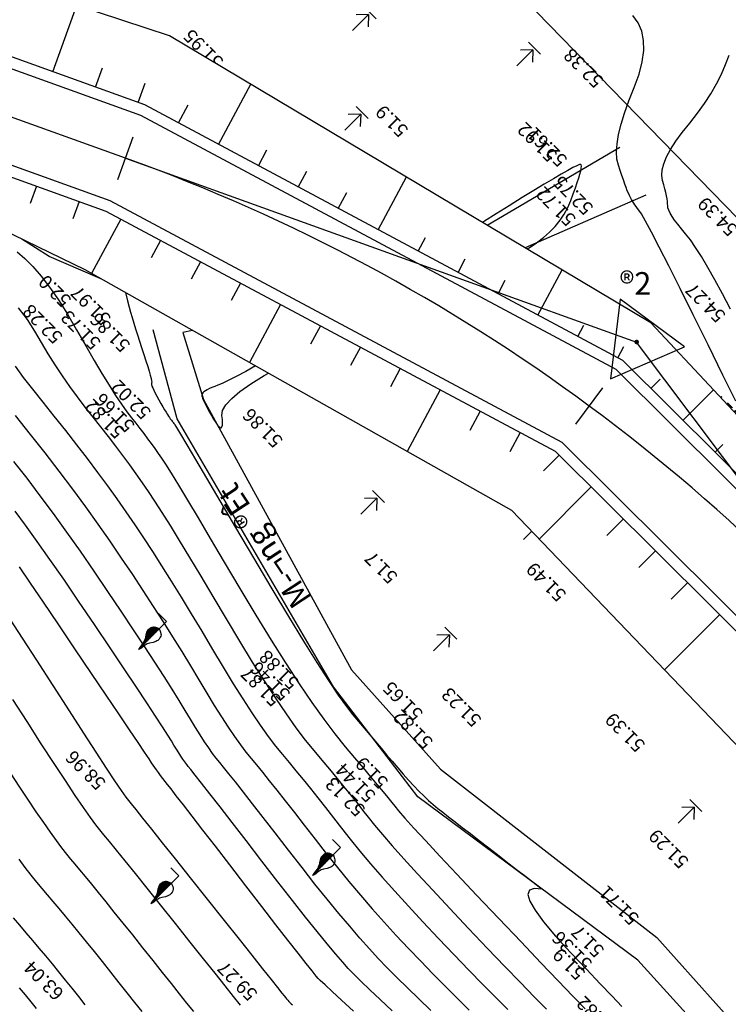
# Model space of a CAD drawing. Extents: x -1124 to 2499, y -843 to 824.
# Drawn here: x -166 to -134, y 207 to 250 of the extents above; entities that cross this region are included whole.
import ezdxf
from ezdxf.enums import TextEntityAlignment as Align

# ---------------------------------------------------------------- set-up
doc = ezdxf.new("R2010")
doc.units = 0
doc.header["$LTSCALE"] = 20
doc.header["$MEASUREMENT"] = 0
doc.layers.get('Defpoints').update_dxf_attribs({"linetype": 'CONTINUOUS'})
for name, color, linetype in [('Binhdocai', 8, 'CONTINUOUS'), ('Binhdocon', 8, 'CONTINUOUS'), ('CHUGIAI', 4, 'CONTINUOUS'), ('Dim', 4, 'CONTINUOUS'), ('ENTCAUTRACDOC', 2, 'CONTINUOUS'), ('ENTCOC', 6, 'CONTINUOUS'), ('ENTPLINETUYEN', 1, 'CONTINUOUS'), ('ENTSIEUCAOPHU', 3, 'CONTINUOUS'), ('KH_DINH', 3, 'CONTINUOUS'), ('Lopcaodo', 7, 'CONTINUOUS'), ('MEPLEPHAI', 5, 'CONTINUOUS'), ('MEPLETRAI', 5, 'CONTINUOUS'), ('MEPTALUYPHAI', 7, 'CONTINUOUS'), ('MEPTALUYTRAI', 7, 'CONTINUOUS'), ('MEPXECHAYPHAI', 3, 'CONTINUOUS'), ('MEPXECHAYTRAI', 3, 'CONTINUOUS'), ('Noitudong', 7, 'CONTINUOUS'), ('RaiTL', 8, 'CONTINUOUS'), ('THUCVAT', 3, 'CONTINUOUS')]:
    doc.layers.add(name, color=color, linetype=linetype)
doc.styles.add('CHUIN', font='VHARIAL.TTF')
doc.styles.add('VnArial', font='VNARIAL.TTF')
doc.linetypes.add('TAluy-500', pattern='A,0.667,[130,ltypeshp.shx,S=-0.25,R=0,X=-0.25,Y=0.25],0.333', length=1)
doc.linetypes.add('TAluy500', pattern='A,0.667,[130,ltypeshp.shx,S=0.25,R=0,X=0.25,Y=-0.25],0.333', length=1)

# ---------------------------------------------------------------- blocks, each defined once
blk = doc.blocks.new('ruong')
at = {"layer": 'CHUGIAI', "style": 'VnArial'}
blk.add_text('Ruéng', height=1, dxfattribs=at).set_placement((-0.095, -0.093))
blk = doc.blocks.new('caytanbe')
at = {"layer": 'THUCVAT'}
for p, q in [((0.02, 1.675), (0, 1.645)), ((0.029, 1.648), (0, 1.605)), ((0.032, 1.626), (0, 1.58)), ((0.034, 1.613), (0, 1.565)), ((0.039, 1.578), (0, 1.52)), ((0.043, 1.548), (0, 1.485)), ((0.049, 1.513), (0, 1.445)), ((0.05, 1.48), (0, 1.405)), ((0.055, 1.445), (0, 1.365)), ((0.064, 1.403), (0, 1.31)), ((0.073, 1.363), (0, 1.255)), ((0.084, 1.328), (0, 1.205)), ((0.095, 1.295), (0, 1.155)), ((0.105, 1.27), (0, 1.115)), ((0.125, 1.235), (0, 1.05)), ((0.14, 1.205), (0, 0.995)), ((0.15, 1.19), (0, 0.965)), ((0.165, 1.17), (0, 0.925)), ((0.175, 1.155), (0, 0.895)), ((0.199, 1.119), (0, 0.825)), ((0.21, 1.104), (0, 0.79)), ((0.23, 1.075), (0, 0.73)), ((0.23, 1.075), (0, 0.73)), ((0.247, 1.041), (0, 0.675)), ((0.257, 1.021), (0, 0.64)), ((0.268, 1.001), (0, 0.605)), ((0.278, 0.981), (0, 0.57)), ((0.285, 0.965), (0, 0.54)), ((0.289, 0.959), (0, 0.53)), ((0.299, 0.928), (0, 0.485)), ((0.304, 0.914), (0.004, 0.466)), ((0.31, 0.88), (0.04, 0.48)), ((0.314, 0.828), (0.09, 0.5)), ((0.314, 0.823), (0.096, 0.502)), ((0.31, 0.765), (0.151, 0.526)), ((0.305, 0.73), (0.18, 0.545))]:
    blk.add_line(p, q, dxfattribs=at)
for points in [[(0, 0.465), (-0.058, 0.485), (-0.149, 0.525), (-0.21, 0.565), (-0.239, 0.591), (-0.275, 0.64), (-0.297, 0.692), (-0.306, 0.723), (-0.313, 0.782), (-0.314, 0.865), (-0.306, 0.911), (-0.289, 0.963), (-0.236, 1.072), (-0.142, 1.211), (-0.094, 1.302), (-0.077, 1.352), (-0.064, 1.405), (-0.049, 1.517), (-0.042, 1.596), (-0.032, 1.646), (0, 1.75)], [(0, 1.75), (0, 0), (0.5, 0)], [(0, 0.465), (0.058, 0.485), (0.149, 0.525), (0.21, 0.565), (0.239, 0.591), (0.275, 0.64), (0.297, 0.692), (0.306, 0.723), (0.313, 0.782), (0.314, 0.865), (0.305, 0.911), (0.287, 0.963), (0.232, 1.072), (0.137, 1.211), (0.092, 1.302), (0.076, 1.352), (0.064, 1.405), (0.048, 1.517), (0.029, 1.646), (0, 1.75)]]:
    blk.add_lwpolyline(points, dxfattribs=at)
blk = doc.blocks.new('LUA')
at = {"layer": 'THUCVAT'}
for p, q in [((0, 1), (0, 0)), ((-0.375, -0.1), (0.375, -0.1))]:
    blk.add_line(p, q, dxfattribs=at)
for points in [[(0, 0), (-0.375, 0.4)], [(0, 0), (0.375, 0.4)]]:
    blk.add_lwpolyline(points, dxfattribs=at)
blk = doc.blocks.new('KH_DINH')
at = {"layer": 'KH_DINH'}
blk.add_lwpolyline([(1.082, -1.828), (1.086, 1.714), (-1.995, -0.039)], close=True, dxfattribs=at)
at = {"layer": 'KH_DINH', "const_width": 0.1}
blk.add_lwpolyline([(-0.05, 0, 1), (0.05, 0, 1)], format="xyb", close=True, dxfattribs=at)

msp = doc.modelspace()

# ---------------------------------------------------------------- linework, layer by layer
at = {"layer": 'Binhdocai'}
for points in [[(-165.887, 234.889), (-165.526, 234.402), (-165.12, 233.873), (-164.67, 233.299), (-164.177, 232.681), (-163.669, 232.047), (-163.18, 231.423), (-162.708, 230.809), (-162.253, 230.204), (-161.816, 229.61), (-161.396, 229.026), (-160.993, 228.452), (-160.609, 227.889), (-160.226, 227.313), (-159.83, 226.706), (-159.421, 226.066), (-158.998, 225.393), (-158.562, 224.688), (-158.113, 223.95), (-157.651, 223.18), (-157.176, 222.377), (-156.705, 221.588), (-156.259, 220.858), (-155.837, 220.188), (-155.439, 219.578), (-155.065, 219.027), (-154.715, 218.535), (-154.388, 218.104), (-154.086, 217.731), (-153.792, 217.381), (-153.488, 217.014), (-153.175, 216.632), (-152.853, 216.233), (-152.522, 215.818), (-152.182, 215.388), (-151.833, 214.941), (-151.474, 214.478), (-151.09, 213.99), (-150.663, 213.467), (-150.192, 212.909), (-149.679, 212.317), (-149.122, 211.691), (-148.522, 211.03), (-147.88, 210.334), (-147.194, 209.604), (-146.505, 208.88), (-145.855, 208.204), (-145.242, 207.575), (-144.668, 206.994), (-144.131, 206.46)], [(-166.126, 223.714), (-165.578, 222.878), (-164.945, 221.902), (-164.226, 220.785), (-163.508, 219.666), (-162.876, 218.684), (-162.33, 217.841), (-161.87, 217.136), (-161.496, 216.569), (-161.207, 216.139), (-161.005, 215.848), (-160.889, 215.694), (-160.771, 215.552), (-160.562, 215.296), (-160.262, 214.924), (-159.873, 214.437), (-159.392, 213.836), (-158.821, 213.12), (-158.16, 212.289), (-157.408, 211.343), (-156.658, 210.399), (-156, 209.571), (-155.436, 208.861), (-154.964, 208.267), (-154.585, 207.791), (-154.3, 207.431), (-154.107, 207.189), (-154.007, 207.063), (-153.954, 206.998), (-153.901, 206.935), (-153.849, 206.875), (-153.797, 206.819), (-153.745, 206.765), (-153.694, 206.713), (-153.643, 206.665)], [(-164.939, 206.508), (-165.179, 206.801), (-165.432, 207.107), (-165.698, 207.427)]]:
    msp.add_lwpolyline(points, dxfattribs=at)
at = {"layer": 'Binhdocon'}
for points in [[(-134.062, 233.346), (-134.633, 234.505), (-135.289, 235.834), (-135.948, 237.165), (-136.528, 238.328), (-137.028, 239.324), (-137.45, 240.153), (-137.792, 240.814), (-138.055, 241.308), (-138.238, 241.634), (-138.342, 241.793), (-138.406, 241.869), (-138.466, 241.946), (-138.523, 242.024), (-138.577, 242.104), (-138.629, 242.186), (-138.677, 242.269), (-138.723, 242.353), (-138.765, 242.439), (-138.809, 242.535), (-138.857, 242.652), (-138.911, 242.789), (-138.97, 242.947), (-139.033, 243.124), (-139.102, 243.322), (-139.176, 243.541), (-139.254, 243.779), (-139.314, 244.051), (-139.332, 244.367), (-139.308, 244.729), (-139.242, 245.135), (-139.134, 245.587), (-138.984, 246.084), (-138.792, 246.625), (-138.557, 247.212), (-138.34, 247.8), (-138.197, 248.343), (-138.13, 248.841), (-138.139, 249.296), (-138.223, 249.706), (-138.382, 250.072), (-138.617, 250.393)], [(-134.307, 237.412), (-134.662, 238.099), (-134.993, 238.715), (-135.299, 239.261), (-135.582, 239.737), (-135.841, 240.143), (-136.075, 240.479), (-136.286, 240.745), (-136.472, 240.967), (-136.633, 241.169), (-136.769, 241.353), (-136.88, 241.518), (-136.966, 241.664), (-137.027, 241.79), (-137.063, 241.899), (-137.074, 241.988), (-137.077, 242.075), (-137.087, 242.177), (-137.104, 242.295), (-137.129, 242.427), (-137.162, 242.574), (-137.202, 242.737), (-137.25, 242.914), (-137.306, 243.107), (-137.339, 243.322), (-137.319, 243.566), (-137.247, 243.839), (-137.123, 244.141), (-136.947, 244.472), (-136.718, 244.833), (-136.436, 245.223), (-136.102, 245.642), (-135.758, 246.075), (-135.446, 246.507), (-135.166, 246.937), (-134.917, 247.367), (-134.701, 247.795), (-134.516, 248.222), (-134.363, 248.648)], [(-143.287, 240.078), (-143.191, 240.133), (-142.862, 240.35), (-142.561, 240.58), (-142.288, 240.822), (-142.044, 241.076), (-141.829, 241.342), (-141.642, 241.621), (-141.483, 241.912), (-141.353, 242.215), (-141.244, 242.509), (-141.15, 242.774), (-141.07, 243.008), (-141.004, 243.213), (-140.953, 243.388), (-140.917, 243.533), (-140.895, 243.648), (-140.887, 243.733), (-140.893, 243.788), (-140.915, 243.814), (-140.972, 243.805), (-141.086, 243.757), (-141.259, 243.671), (-141.489, 243.546), (-141.776, 243.383), (-142.121, 243.181), (-142.524, 242.941), (-142.984, 242.662), (-143.502, 242.344), (-144.077, 241.988), (-144.65, 241.63), (-145.16, 241.307), (-145.249, 241.25)], [(-165.795, 239.946), (-165.454, 239.659), (-165.102, 239.304), (-164.738, 238.88), (-164.364, 238.387), (-163.978, 237.825), (-163.581, 237.194), (-163.172, 236.495), (-162.772, 235.793), (-162.4, 235.152), (-162.056, 234.573), (-161.739, 234.057), (-161.45, 233.602), (-161.189, 233.21), (-160.956, 232.88), (-160.751, 232.611), (-160.563, 232.376), (-160.381, 232.144), (-160.206, 231.916), (-160.037, 231.692), (-159.875, 231.472), (-159.719, 231.255), (-159.57, 231.042), (-159.427, 230.833), (-159.251, 230.561), (-159.001, 230.162), (-158.679, 229.634), (-158.283, 228.978), (-157.813, 228.194), (-157.271, 227.282), (-156.655, 226.241), (-155.966, 225.073), (-155.259, 223.885), (-154.587, 222.787), (-153.952, 221.778), (-153.353, 220.859), (-152.789, 220.03), (-152.262, 219.291), (-151.771, 218.641), (-151.317, 218.08), (-150.9, 217.588), (-150.525, 217.143), (-150.19, 216.744), (-149.897, 216.392), (-149.644, 216.086), (-149.432, 215.827), (-149.26, 215.614), (-149.13, 215.448), (-148.962, 215.246), (-148.678, 214.924), (-148.278, 214.483), (-147.761, 213.922), (-147.129, 213.242), (-146.38, 212.443), (-145.516, 211.524), (-144.535, 210.486), (-143.552, 209.449), (-142.679, 208.531), (-141.917, 207.733), (-141.266, 207.054), (-140.725, 206.496)], [(-161.02, 238.147), (-160.926, 237.786), (-160.852, 237.505), (-160.79, 237.28), (-160.723, 237.045), (-160.65, 236.8), (-160.572, 236.545), (-160.489, 236.279), (-160.401, 236.002), (-160.307, 235.716), (-160.208, 235.419), (-160.114, 235.134), (-160.035, 234.886), (-159.97, 234.673), (-159.919, 234.497), (-159.884, 234.356), (-159.863, 234.251), (-159.856, 234.182), (-159.864, 234.149), (-159.873, 234.124), (-159.867, 234.08), (-159.848, 234.016), (-159.815, 233.933), (-159.767, 233.83), (-159.706, 233.708), (-159.63, 233.566), (-159.541, 233.405), (-159.449, 233.242), (-159.365, 233.097), (-159.289, 232.968), (-159.222, 232.856), (-159.164, 232.761), (-159.113, 232.682), (-159.072, 232.621), (-159.038, 232.576), (-159.01, 232.54), (-158.982, 232.505), (-158.955, 232.47), (-158.929, 232.436), (-158.905, 232.402), (-158.881, 232.369), (-158.858, 232.337), (-158.836, 232.305), (-158.763, 232.185), (-158.587, 231.89), (-158.308, 231.418), (-157.925, 230.771), (-157.439, 229.947), (-156.85, 228.947), (-156.157, 227.772), (-155.362, 226.42), (-154.551, 225.052), (-153.816, 223.827), (-153.155, 222.746), (-152.569, 221.807), (-152.058, 221.011), (-151.621, 220.358), (-151.259, 219.848), (-150.971, 219.481), (-150.721, 219.186), (-150.472, 218.892), (-150.224, 218.599), (-149.977, 218.306), (-149.731, 218.014), (-149.485, 217.723), (-149.241, 217.433), (-148.997, 217.144), (-148.756, 216.863), (-148.521, 216.598), (-148.291, 216.35), (-148.066, 216.118), (-147.847, 215.902), (-147.633, 215.703), (-147.424, 215.52), (-147.221, 215.353), (-147.003, 215.182), (-146.751, 214.985), (-146.464, 214.761), (-146.144, 214.511), (-145.788, 214.236), (-145.399, 213.934), (-144.975, 213.606), (-144.517, 213.252), (-144.071, 212.907), (-143.685, 212.609), (-143.358, 212.357), (-143.091, 212.15), (-142.883, 211.99), (-142.734, 211.875), (-142.645, 211.806), (-142.616, 211.783)], [(-165.761, 237.467), (-165.359, 236.956), (-165.032, 236.445), (-164.74, 235.938), (-164.439, 235.441), (-164.13, 234.952), (-163.813, 234.473), (-163.488, 234.002), (-163.155, 233.541), (-162.813, 233.089), (-162.464, 232.646), (-162.116, 232.211), (-161.78, 231.784), (-161.457, 231.362), (-161.145, 230.948), (-160.845, 230.541), (-160.558, 230.141), (-160.282, 229.747), (-160.018, 229.361), (-159.738, 228.937), (-159.416, 228.434), (-159.05, 227.85), (-158.64, 227.186), (-158.188, 226.441), (-157.692, 225.616), (-157.153, 224.711), (-156.571, 223.725), (-155.982, 222.736), (-155.423, 221.822), (-154.894, 220.983), (-154.396, 220.218), (-153.927, 219.528), (-153.488, 218.913), (-153.08, 218.372), (-152.701, 217.906), (-152.346, 217.485), (-152.006, 217.079), (-151.683, 216.688), (-151.375, 216.312), (-151.083, 215.952), (-150.807, 215.607), (-150.546, 215.277), (-150.302, 214.963), (-150.026, 214.618), (-149.67, 214.195), (-149.235, 213.696), (-148.72, 213.12), (-148.125, 212.467), (-147.451, 211.736), (-146.698, 210.929), (-145.864, 210.045), (-145.029, 209.165), (-144.267, 208.367), (-143.58, 207.654), (-142.967, 207.024), (-142.428, 206.478)], [(-155.274, 234.905), (-155.707, 234.665), (-156.131, 234.437), (-156.476, 234.26), (-156.744, 234.132), (-156.933, 234.055), (-157.076, 234.003), (-157.202, 233.952), (-157.313, 233.902), (-157.408, 233.854), (-157.488, 233.807), (-157.551, 233.761), (-157.599, 233.716), (-157.631, 233.673), (-157.647, 233.631), (-157.648, 233.59), (-157.636, 233.543), (-157.615, 233.483), (-157.585, 233.411), (-157.546, 233.326), (-157.498, 233.229), (-157.441, 233.119), (-157.375, 232.996), (-157.3, 232.86), (-157.216, 232.712), (-157.123, 232.551)], [(-157.123, 232.551), (-157.031, 232.402), (-156.952, 232.29), (-156.885, 232.214), (-156.83, 232.176), (-156.788, 232.175), (-156.757, 232.21), (-156.739, 232.283), (-156.733, 232.392), (-156.739, 232.538), (-156.757, 232.721), (-156.726, 232.938), (-156.582, 233.186), (-156.327, 233.464), (-155.96, 233.772), (-155.481, 234.111), (-154.89, 234.481), (-154.708, 234.585)], [(-165.889, 232.716), (-165.223, 231.883), (-164.579, 231.062), (-163.958, 230.255), (-163.361, 229.461), (-162.786, 228.68), (-162.234, 227.912), (-161.705, 227.158), (-161.199, 226.416), (-160.713, 225.69), (-160.244, 224.978), (-159.792, 224.282), (-159.356, 223.601), (-158.937, 222.935), (-158.534, 222.284), (-158.149, 221.649), (-157.78, 221.029), (-157.429, 220.439), (-157.095, 219.894), (-156.78, 219.393), (-156.482, 218.937), (-156.202, 218.525), (-155.941, 218.158), (-155.697, 217.835), (-155.471, 217.557), (-155.237, 217.277), (-154.969, 216.95), (-154.667, 216.576), (-154.331, 216.154), (-153.961, 215.685), (-153.557, 215.168), (-153.119, 214.604), (-152.647, 213.993), (-152.154, 213.362), (-151.655, 212.738), (-151.15, 212.123), (-150.637, 211.515), (-150.119, 210.915), (-149.593, 210.323), (-149.062, 209.739), (-148.523, 209.163), (-147.982, 208.596), (-147.443, 208.041), (-146.905, 207.496), (-146.369, 206.964), (-145.834, 206.442)], [(-147.537, 206.424), (-148.07, 206.933), (-148.568, 207.418), (-149.031, 207.877), (-149.459, 208.312), (-149.852, 208.722), (-150.243, 209.144), (-150.664, 209.617), (-151.115, 210.14), (-151.596, 210.713), (-152.107, 211.336), (-152.648, 212.01), (-153.218, 212.734), (-153.819, 213.508), (-154.405, 214.267), (-154.932, 214.949), (-155.4, 215.551), (-155.809, 216.075), (-156.159, 216.52), (-156.451, 216.886), (-156.683, 217.173), (-156.856, 217.382), (-157.005, 217.566), (-157.167, 217.78), (-157.34, 218.023), (-157.525, 218.296), (-157.722, 218.598), (-157.931, 218.93), (-158.152, 219.291), (-158.385, 219.682), (-158.647, 220.119), (-158.956, 220.619), (-159.311, 221.182), (-159.713, 221.808), (-160.163, 222.497), (-160.658, 223.25), (-161.201, 224.066), (-161.79, 224.944), (-162.4, 225.842), (-163.004, 226.713), (-163.603, 227.559), (-164.195, 228.378), (-164.783, 229.172), (-165.364, 229.94), (-165.94, 230.682)], [(-149.24, 206.407), (-149.771, 206.903), (-150.23, 207.339), (-150.619, 207.714), (-150.936, 208.028), (-151.182, 208.28), (-151.425, 208.549), (-151.735, 208.91), (-152.112, 209.364), (-152.555, 209.911), (-153.064, 210.55), (-153.64, 211.281), (-154.283, 212.106), (-154.991, 213.023), (-155.691, 213.931), (-156.307, 214.729), (-156.839, 215.417), (-157.288, 215.995), (-157.652, 216.463), (-157.932, 216.822), (-158.128, 217.07), (-158.241, 217.208), (-158.314, 217.298), (-158.393, 217.403), (-158.478, 217.522), (-158.569, 217.655), (-158.665, 217.803), (-158.767, 217.966), (-158.876, 218.143), (-158.99, 218.334), (-159.145, 218.588), (-159.377, 218.953), (-159.686, 219.429), (-160.071, 220.016), (-160.533, 220.713), (-161.073, 221.522), (-161.688, 222.442), (-162.381, 223.472), (-163.087, 224.517), (-163.745, 225.478), (-164.354, 226.356), (-164.913, 227.151), (-165.424, 227.863), (-165.886, 228.491)], [(-150.943, 206.389), (-151.472, 206.873), (-151.893, 207.26), (-152.206, 207.55), (-152.413, 207.743), (-152.511, 207.839), (-152.6, 207.944), (-152.777, 208.166), (-153.043, 208.503), (-153.397, 208.957), (-153.84, 209.527), (-154.371, 210.213), (-154.99, 211.015), (-155.698, 211.933), (-156.41, 212.857), (-157.042, 213.677), (-157.594, 214.392), (-158.067, 215.004), (-158.459, 215.511), (-158.772, 215.914), (-159.005, 216.212), (-159.158, 216.406), (-159.268, 216.546), (-159.371, 216.68), (-159.469, 216.809), (-159.561, 216.932), (-159.646, 217.05), (-159.725, 217.162), (-159.799, 217.269), (-159.866, 217.371), (-159.975, 217.536), (-160.173, 217.834), (-160.461, 218.265), (-160.839, 218.828), (-161.306, 219.524), (-161.863, 220.352), (-162.51, 221.313), (-163.246, 222.407), (-163.984, 223.503), (-164.64, 224.471), (-165.211, 225.312), (-165.7, 226.025)], [(-166.009, 220.167), (-165.375, 219.189), (-164.746, 218.212), (-164.182, 217.343), (-163.683, 216.582), (-163.249, 215.929), (-162.879, 215.385), (-162.574, 214.948), (-162.333, 214.62), (-162.158, 214.4), (-161.98, 214.191), (-161.734, 213.893), (-161.42, 213.508), (-161.038, 213.035), (-160.587, 212.475), (-160.069, 211.827), (-159.482, 211.091), (-158.827, 210.267), (-158.173, 209.444), (-157.589, 208.71), (-157.076, 208.064), (-156.633, 207.506), (-156.261, 207.038), (-155.958, 206.658)], [(-158.005, 206.372), (-158.302, 206.746), (-158.629, 207.158), (-158.988, 207.608), (-159.376, 208.097), (-159.795, 208.625), (-160.245, 209.191), (-160.695, 209.757), (-161.116, 210.284), (-161.508, 210.773), (-161.87, 211.222), (-162.203, 211.633), (-162.506, 212.005), (-162.78, 212.339), (-163.025, 212.633), (-163.24, 212.889), (-163.426, 213.106), (-163.611, 213.329), (-163.824, 213.602), (-164.064, 213.926), (-164.332, 214.299), (-164.628, 214.723), (-164.952, 215.196), (-165.303, 215.72), (-165.682, 216.294), (-166.088, 216.919)], [(-160.277, 206.37), (-160.6, 206.776), (-160.938, 207.202), (-161.293, 207.648), (-161.663, 208.115), (-162.035, 208.581), (-162.391, 209.025), (-162.732, 209.449), (-163.057, 209.85), (-163.368, 210.231), (-163.664, 210.59), (-163.944, 210.928), (-164.209, 211.244), (-164.459, 211.539), (-164.694, 211.812), (-164.929, 212.091), (-165.177, 212.4), (-165.44, 212.741), (-165.716, 213.113)], [(-142.616, 211.783), (-142.973, 211.814), (-143.183, 211.735), (-143.246, 211.548), (-143.163, 211.252), (-142.933, 210.847), (-142.556, 210.333), (-142.032, 209.711), (-141.362, 208.98), (-140.664, 208.242), (-140.054, 207.598), (-139.534, 207.05), (-139.104, 206.598)], [(-162.79, 206.671), (-163.082, 207.038), (-163.374, 207.405), (-163.665, 207.767), (-163.955, 208.125), (-164.245, 208.479), (-164.533, 208.829), (-164.821, 209.175), (-165.108, 209.517), (-165.394, 209.855), (-165.679, 210.189), (-165.963, 210.519)]]:
    msp.add_lwpolyline(points, dxfattribs=at)
at = {"layer": 'Defpoints'}
msp.add_lwpolyline([(-546.502, 319.215), (-327.822, 309.315), (-163.909, 272.202), (-69.162, 174.814), (18.109, 42.475), (49.26, 40.74), (-6.899, -9.238), (-24.593, 32.361), (-56.121, 68.378), (-120.463, 110.52), (-231.279, 232.485), (-294.415, 229.736), (-342.253, 239.26), (-390.67, 263.87), (-568.662, 273.059)], dxfattribs=at)
at = {"layer": 'Noitudong', "linetype": 'TAluy-500', "ltscale": 0.5}
for points, elevation in [([(-145.044, 241.128), (-139.19, 244.58)], 51.97), ([(-138.04, 242.45), (-143.373, 240.129)], 52.75), ([(-158.063, 236.478), (-158.49, 236.39)], 52.75)]:
    msp.add_lwpolyline(points, dxfattribs=dict(at, elevation=elevation))
at = {"layer": 'Noitudong', "linetype": 'TAluy500', "ltscale": 0.5, "elevation": 51.97}
msp.add_lwpolyline([(-159.34, 237.57), (-164.38, 239.74), (-165.588, 240.506)], dxfattribs=at)
at = {"layer": 'Noitudong', "color": 5, "linetype": 'TAluy500', "ltscale": 0.3}
for points, elevation in [([(-120.16, 110.52), (-122.84, 117.46), (-121.65, 122.2), (-122.34, 126.92), (-120.5, 131.92), (-122.25, 141.57), (-122.42, 147.02), (-123.29, 149.15), (-124, 157.11), (-123.15, 164), (-122.6, 181), (-125.06, 188.17), (-127.49, 194.72), (-131.28, 200.79), (-138.39, 208.64), (-148.11, 215.87), (-151.83, 220.73), (-158.73, 232.57), (-159.79, 236.5)], 51.1), ([(-158.49, 236.39), (-157.57, 233.42), (-151.03, 221.48), (-147.1, 217.09), (-137.56, 209.64), (-130.61, 201.87), (-126.45, 195.14), (-123.75, 188.06), (-121.41, 181.19), (-121.9, 164.25), (-122.83, 157.05), (-122.44, 150.29), (-121.13, 147.61), (-121.12, 141.42), (-119.36, 131.45), (-120.57, 126.86), (-120.17, 122.5), (-120.93, 117.61), (-119.27, 110.82)], 51.86)]:
    msp.add_lwpolyline(points, dxfattribs=dict(at, elevation=elevation))

# ---------------------------------------------------------------- block references
at = {"layer": 'CHUGIAI'}
msp.add_blockref('ruong', (-147.032, 231.924), dxfattribs=at)
at = {"layer": 'THUCVAT', "rotation": 135}
for name, p in [('LUA', (-150.285, 250.435)), ('LUA', (-160.832, 249.744)), ('LUA', (-143.023, 248.88)), ('LUA', (-150.63, 246.03)), ('LUA', (-149.679, 242.058)), ('LUA', (-144.122, 235.545)), ('LUA', (-137.551, 230.622)), ('LUA', (-149.914, 229.068)), ('LUA', (-142.738, 227.945)), ('caytanbe', (-159.198, 223.612)), ('LUA', (-146.715, 223.023)), ('LUA', (-135.904, 215.404)), ('caytanbe', (-151.517, 213.62)), ('caytanbe', (-158.662, 212.371))]:
    msp.add_blockref(name, p, dxfattribs=at)

# ---------------------------------------------------------------- texts
at = {"layer": 'CHUGIAI', "color": 3, "style": 'CHUIN'}
msp.add_text('®2', height=1, dxfattribs=at).set_placement((-139.198, 238.052))
at = {"layer": 'CHUGIAI', "style": 'VnArial'}
msp.add_text('M\xad¬ng ®Êt', height=1, rotation=123.3324, dxfattribs=at).set_placement((-152.762, 224.629))
at = {"layer": 'Lopcaodo', "color": 6}
for s, p in [('51.95', (-156.512, 248.536, 51.95)), ('52.38', (-139.727, 247.684, 52.38)), ('51.9', (-148.357, 245.505, 51.9)), ('51.92', (-141.773, 244.414, 51.92)), ('52.61', (-141.333, 244.194, 52.61)), ('51.95', (-157.745, 243.042, 51.95)), ('52.75', (-140.183, 242.064, 52.75)), ('51.72', (-140.953, 241.574, 51.72)), ('54.39', (-133.813, 241.124, 54.39)), ('51.87', (-149.303, 239.764, 51.87)), ('52.33', (-149.083, 239.624, 52.33)), ('52.37', (-148.203, 238.574, 52.37)), ('51.68', (-147.973, 238.284, 51.68)), ('52.0', (-163.233, 237.994, 52)), ('54.27', (-134.343, 237.314, 54.27)), ('51.97', (-161.483, 237.184, 51.97)), ('52.28', (-163.613, 236.374, 52.28)), ('51.73', (-161.933, 236.114, 51.73)), ('51.86', (-160.633, 236.004, 51.86)), ('52.44', (-140.588, 235.578, 52.44)), ('52.02', (-159.713, 233.034, 52.02)), ('51.66', (-160.433, 232.454, 51.66)), ('51.82', (-160.873, 232.184, 51.82)), ('54.14', (-133.203, 232.344, 54.14)), ('51.86', (-153.893, 231.781, 51.86)), ('51.79', (-134.663, 229.094, 51.79)), ('51.7', (-148.824, 225.768, 51.7)), ('51.49', (-141.38, 224.977, 51.49)), ('51.88', (-153.173, 221.094, 51.88)), ('51.87', (-153.973, 220.344, 51.87)), ('51.46', (-153.563, 220.584, 51.46)), ('51.65', (-147.703, 219.714, 51.65)), ('51.23', (-145.123, 219.444, 51.23)), ('51.82', (-147.263, 218.464, 51.82)), ('51.39', (-137.895, 218.332, 51.39)), ('58.96', (-161.713, 216.654, 58.96)), ('51.9', (-149.243, 216.704, 51.9)), ('51.44', (-149.793, 216.104, 51.44)), ('52.13', (-150.253, 215.484, 52.13)), ('51.29', (-135.973, 213.184, 51.29)), ('51.71', (-138.163, 210.684, 51.71)), ('51.36', (-140.233, 208.674, 51.36)), ('51.7', (-139.703, 209.254, 51.7)), ('51.9', (-140.533, 208.254, 51.9)), ('63.04', (-163.558, 207.357, 63.04)), ('59.27', (-155.013, 207.334, 59.27)), ('51.82', (-139.163, 205.794, 51.82))]:
    msp.add_text(s, height=0.6, rotation=135, dxfattribs=at).set_placement(p, align=Align.BOTTOM_LEFT)

# ---------------------------------------------------------------- next in the draw order: wipeouts: each hides what was drawn before it
msp.add_wipeout([(15.963, 22.362), (15.871, 22.505), (8.374, 36.514), (-2.535, 53.301), (-12.363, 70.645), (-19.272, 83.052), (-27.578, 94.569), (-35.459, 103.815), (-46.191, 120.764), (-58.109, 136.825), (-69.745, 153.098), (-81.96, 168.937), (-91.126, 187.058), (-103.8, 202.554), (-121.129, 218.96), (-137.818, 236.812), (-159.066, 249.502), (-168.445, 252.587), (-178.908, 256.491), (-195.288, 260.112), (-211.833, 261.902), (-227.893, 265.849), (-247.715, 268.509), (-267.851, 268.767), (-275.46, 271.864), (-292.319, 276.682), (-308.212, 284.151), (-319.664, 293.214), (-331.476, 300.286), (-353.063, 307.788), (-374.9, 302.427), (-390.823, 296.169), (-406.645, 292.901), (-422.023, 297.397), (-432.058, 302.798), (-444.464, 308.501), (-456.668, 314.596), (-474.494, 325.902), (-492.943, 315.397), (-510.816, 308.473), (-527.459, 305.844), (-543.905, 305.111), (-555.824, 304.643), (-566.13, 307.245), (-572.462, 315.63), (-576.077, 324.475), (-579.253, 333.542), (-583.033, 347.933), (-592.289, 359.205), (-607.959, 372.089), (-626.079, 383.796), (-640.719, 395.074), (-655.863, 406.355), (-677.211, 416.925), (-702.315, 425.157), (-721.486, 429.036), (-740.556, 431.674), (-756.268, 435.652), (-773.316, 438.609), (-787.667, 437.921), (-802.623, 435.765), (-817.355, 426.151), (-834.22, 415.311), (-851.597, 405.405), (-872.338, 392.049), (-884.371, 380.907), (-901.753, 344.225), (-900.689, 322.701), (-900.294, 302.704), (-900.485, 282.702), (-900.102, 261.189), (-903.258, 246.327), (-911.761, 233.506), (-931.631, 218.605), (-949.256, 208.932), (-969, 211.643), (-983.679, 208.601), (-1003.469, 201.928), (-1024.391, 199.192), (-1044.714, 202.825), (-1060.942, 190.806), (-1078.329, 174.202), (-1093.607, 162.774), (-1094.43, 163.491), (-1093.045, 160.844), (-1092.44, 156.673), (-1089.711, 155.72), (-1072.853, 166.526), (-1055.298, 182.896), (-1040.037, 189.012), (-1024.082, 189.856), (-1002.989, 187.452), (-983.087, 190.746), (-968.35, 192.012), (-943.692, 194.793), (-924.614, 210.552), (-907.006, 228.049), (-894.626, 242.445), (-892.374, 261.256), (-889.713, 282.794), (-890.507, 302.788), (-891.331, 322.782), (-890.475, 344.322), (-888.184, 360.49), (-886.038, 367.963), (-878.261, 375.091), (-867.381, 383.023), (-845.257, 393.86), (-829.594, 406.888), (-810.108, 412.955), (-794.193, 420.415), (-785.213, 424.992), (-775.123, 424.472), (-757.731, 424.206), (-741.915, 421.046), (-724.858, 415.951), (-708.219, 410.264), (-682.042, 404.736), (-659.5, 397.181), (-644.535, 389.474), (-617.822, 362.868), (-597.51, 337.839), (-591.448, 327.408), (-586.706, 319.13), (-583.169, 310.245), (-571.851, 298.09), (-555.958, 293.76), (-544.02, 295.729), (-508.038, 301.499), (-489.82, 307.555), (-475.238, 310.672), (-460.171, 307.81), (-425.959, 289.775), (-406.797, 285.624), (-387.647, 289.331), (-371.328, 294.737), (-353.815, 298.596), (-337.168, 291.935), (-312.365, 278.057), (-295.678, 267.861), (-268.698, 262.267), (-249.178, 257.287), (-229.167, 256.075), (-212.649, 255.643), (-197.824, 249.641), (-183.162, 244.677), (-171.722, 243.487), (-162.795, 239.148), (-143.954, 228.517), (-129.097, 212.997), (-113.122, 195.577), (-90.964, 162.198), (-79.021, 146.155), (-66.641, 130.44), (-54.981, 114.186), (-42.116, 98.833), (-33.028, 90.49), (-24.867, 79.333), (-18.061, 67.301), (-10.833, 48.431), (2.709, 33.188), (8.79, 18.349), (11.542, 15.95), (16.294, 21.433)]).dxf.layer = 'Dim'

# ---------------------------------------------------------------- next in the draw order: linework, layer by layer
at = {"layer": 'ENTCOC'}
for p, q in [((-161.354, 243.15), (-160.676, 245.031)), ((-141.133, 232.331), (-139.943, 233.938))]:
    msp.add_line(p, q, dxfattribs=at)
at = {"layer": 'ENTPLINETUYEN'}
msp.add_lwpolyline([(-161.015, 244.091), (-180.807, 251.217)], dxfattribs=at)
msp.add_lwpolyline([(-124.071, 216.759, 0.146701), (-161.015, 244.091)], format="xyb", dxfattribs=at)
at = {"layer": 'ENTSIEUCAOPHU'}
for p in [(-161.015, 244.091), (-124.071, 216.759)]:
    msp.add_line(p, (-138.445, 235.964), dxfattribs=at)
at = {"layer": 'MEPLEPHAI'}
msp.add_lwpolyline([(15.45, 21.359), (15.058, 22.027), (7.022, 35.72), (-3.102, 52.968), (-13.191, 70.159), (-20.67, 82.123), (-28.806, 93.65), (-36.071, 103.357), (-48.055, 119.369), (-60.04, 135.381), (-72.024, 151.392), (-84.008, 167.404), (-95.992, 183.416), (-107.977, 199.428), (-122.069, 218.257), (-139.051, 235.144), (-160.168, 246.443), (-169.454, 249.786), (-179.96, 253.569), (-195.726, 258.302), (-211.91, 261.308), (-228.208, 263.433), (-248.04, 266.018)], dxfattribs=at)
at = {"layer": 'MEPLETRAI'}
msp.add_lwpolyline([(11.839, 16.577), (10.746, 19.496), (2.71, 33.189), (-7.414, 50.437), (-17.503, 67.628), (-24.834, 79.355), (-32.809, 90.654), (-40.074, 100.361), (-52.058, 116.373), (-64.043, 132.385), (-76.027, 148.396), (-88.011, 164.408), (-100.326, 180.172), (-111.98, 196.432), (-126.072, 215.261), (-142.025, 231.125), (-161.862, 241.738), (-171.148, 245.082), (-181.654, 248.865), (-196.903, 253.443), (-212.557, 256.35), (-228.854, 258.475), (-248.686, 261.06)], dxfattribs=at)
at = {"layer": 'MEPTALUYPHAI'}
msp.add_lwpolyline([(16.294, 21.433), (15.871, 22.505), (8.374, 36.514), (-2.535, 53.301), (-12.363, 70.645), (-19.272, 83.052), (-27.578, 94.569), (-35.459, 103.815), (-46.191, 120.764), (-58.109, 136.825), (-69.745, 153.098), (-81.96, 168.937), (-91.126, 187.058), (-103.8, 202.554), (-121.129, 218.96), (-137.818, 236.812), (-159.066, 249.502), (-168.445, 252.587), (-178.908, 256.491), (-195.288, 260.112), (-211.833, 261.902), (-227.893, 265.849), (-247.715, 268.509)], dxfattribs=at)
at = {"layer": 'MEPTALUYTRAI'}
msp.add_lwpolyline([(11.75, 16.346), (8.79, 18.349), (2.709, 33.188), (-10.833, 48.431), (-18.061, 67.301), (-24.867, 79.333), (-33.028, 90.49), (-42.116, 98.833), (-54.981, 114.186), (-66.641, 130.44), (-79.021, 146.155), (-90.964, 162.198), (-113.122, 195.577), (-129.097, 212.997), (-143.954, 228.517), (-162.795, 239.148), (-171.722, 243.487), (-181.755, 248.583), (-196.974, 253.151), (-212.649, 255.643), (-229.167, 256.075), (-249.178, 257.287)], dxfattribs=at)
at = {"layer": 'MEPXECHAYPHAI'}
msp.add_lwpolyline([(14.453, 22.07), (6.59, 35.467), (-3.533, 52.715), (-13.622, 69.906), (-21.087, 81.846), (-29.206, 93.35), (-36.471, 103.058), (-48.456, 119.069), (-60.44, 135.081), (-72.424, 151.093), (-84.408, 167.105), (-96.393, 183.116), (-108.377, 199.128), (-122.47, 217.957), (-139.349, 234.742), (-160.337, 245.972), (-169.623, 249.316), (-180.129, 253.099), (-195.844, 257.816), (-211.975, 260.812), (-228.272, 262.937), (-248.104, 265.522)], dxfattribs=at)
at = {"layer": 'MEPXECHAYTRAI'}
msp.add_lwpolyline([(11.584, 19.056), (3.141, 33.442), (-6.983, 50.691), (-17.072, 67.881), (-24.418, 79.632), (-32.408, 90.954), (-39.674, 100.661), (-51.658, 116.672), (-63.642, 132.684), (-75.627, 148.696), (-87.611, 164.708), (-99.595, 180.72), (-111.579, 196.731), (-125.672, 215.56), (-141.728, 231.527), (-161.693, 242.209), (-170.978, 245.552), (-181.484, 249.335), (-196.785, 253.929), (-212.492, 256.846), (-228.789, 258.971), (-248.621, 261.556)], dxfattribs=at)
at = {"layer": 'RaiTL'}
for p, q in [((-164.22, 247.902), (-163.159, 250.848)), ((-161.004, 250.139), (-161.004, 250.139)), ((-159.104, 249.514), (-159.104, 249.514)), ((-157.383, 248.497), (-157.383, 248.497)), ((-162.338, 247.224), (-162.031, 248.077)), ((-160.457, 246.547), (-160.15, 247.399)), ((-156.912, 244.7), (-155.486, 247.364)), ((-155.666, 247.471), (-155.666, 247.471)), ((-158.675, 245.644), (-158.247, 246.443)), ((-153.949, 246.446), (-153.949, 246.446)), ((-152.232, 245.42), (-152.232, 245.42)), ((-155.148, 243.757), (-154.774, 244.456)), ((-150.515, 244.395), (-150.515, 244.395)), ((-153.385, 242.813), (-153.01, 243.513)), ((-149.858, 240.926), (-148.61, 243.257)), ((-148.798, 243.369), (-148.798, 243.369)), ((-164.947, 242.849), (-165.225, 242.079)), ((-151.621, 241.87), (-151.247, 242.569)), ((-163.066, 242.172), (-163.343, 241.401)), ((-147.081, 242.344), (-147.081, 242.344)), ((-161.227, 241.398), (-162.515, 238.99)), ((-145.364, 241.318), (-145.364, 241.318)), ((-159.463, 240.455), (-159.875, 239.685)), ((-148.094, 239.983), (-147.773, 240.582)), ((-143.646, 240.293), (-143.646, 240.293)), ((-157.7, 239.511), (-158.112, 238.741)), ((-146.331, 239.039), (-146.01, 239.639)), ((-142.804, 237.152), (-141.735, 239.151)), ((-141.929, 239.267), (-141.929, 239.267)), ((-155.936, 238.568), (-156.348, 237.798)), ((-144.567, 238.096), (-144.247, 238.695)), ((-140.212, 238.242), (-140.212, 238.242)), ((-154.173, 237.624), (-155.546, 235.058)), ((-138.495, 237.216), (-138.495, 237.216)), ((-152.409, 236.681), (-152.847, 235.863)), ((-141.041, 236.209), (-140.771, 236.712)), ((-136.991, 235.927), (-136.991, 235.927)), ((-150.646, 235.737), (-151.083, 234.92)), ((-139.277, 235.265), (-139.008, 235.769)), ((-148.882, 234.794), (-149.32, 233.976)), ((-137.815, 233.915), (-137.412, 234.32)), ((-135.625, 234.466), (-135.625, 234.466)), ((-147.119, 233.85), (-148.577, 231.125)), ((-136.397, 232.504), (-135.053, 233.855)), ((-145.355, 232.907), (-145.816, 232.046)), ((-143.592, 231.963), (-144.052, 231.103)), ((-134.978, 231.094), (-134.637, 231.437)), ((-141.867, 230.968), (-142.555, 230.276)), ((-140.449, 229.557), (-142.743, 227.251)), ((-139.031, 228.147), (-139.76, 227.413)), ((-137.613, 226.737), (-138.342, 226.003)), ((-136.194, 225.327), (-136.924, 224.593)), ((-134.776, 223.916), (-137.209, 221.47))]:
    msp.add_line(p, q, dxfattribs=at)

# ---------------------------------------------------------------- next in the draw order: block references
at = {"layer": 'ENTCAUTRACDOC', "linetype": 'Continuous', "rotation": 53.50525371300712}
msp.add_blockref('KH_DINH', (-138.445, 235.964), dxfattribs=at)

doc.saveas('drawing.dxf')
